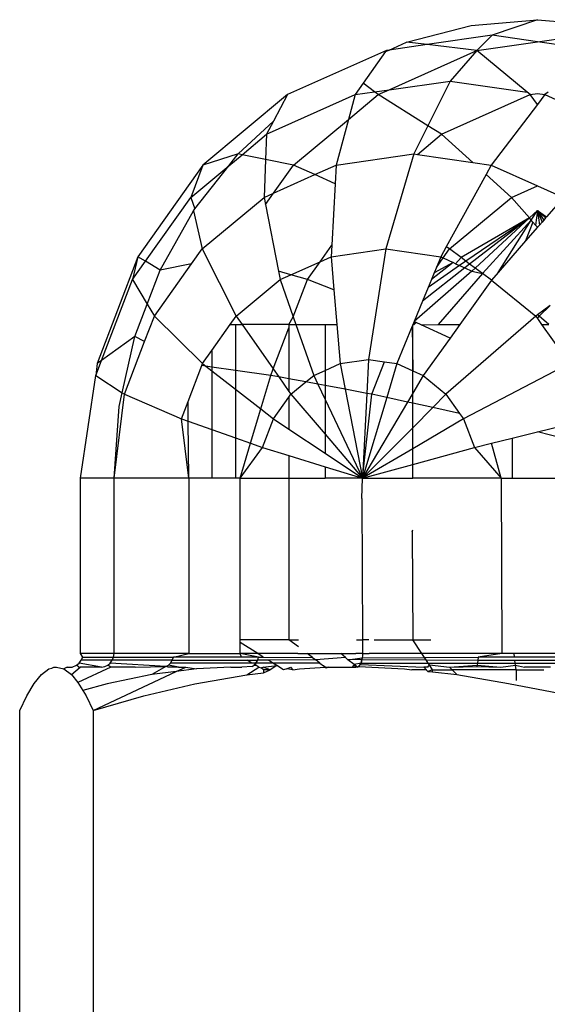
# Model space of a CAD drawing. Units: metres. Extents: x -2045 to 8713, y -5 to 7813.
# Drawn here: x 64 to 74, y 1633 to 1651 of the extents above; entities that cross this region are included whole.
import ezdxf

# ---------------------------------------------------------------- set-up
doc = ezdxf.new("R2010")
doc.units = ezdxf.units.M

msp = doc.modelspace()

# ---------------------------------------------------------------- linework, layer by layer
for p, q in [((71.412, 1650.524), (72.613, 1650.836)), ((72.613, 1650.836), (73.844, 1650.941)), ((73.844, 1650.941), (73.002, 1650.651)), ((73.844, 1650.941), (75.075, 1650.836)), ((73.002, 1650.651), (71.796, 1650.479)), ((73.002, 1650.651), (72.718, 1650.371)), ((73.844, 1650.531), (73.002, 1650.651)), ((73.844, 1650.531), (74.685, 1650.651)), ((71.085, 1650.378), (71.412, 1650.524)), ((71.796, 1650.479), (71.085, 1650.378)), ((71.796, 1650.479), (71.412, 1650.524)), ((72.718, 1650.371), (71.796, 1650.479)), ((72.718, 1650.371), (73.844, 1650.531)), ((74.94, 1650.375), (73.844, 1650.531)), ((71.035, 1650.371), (69.201, 1649.549)), ((71.019, 1650.348), (70.604, 1649.761)), ((71.019, 1650.348), (71.085, 1650.378)), ((71.035, 1650.371), (71.019, 1650.348)), ((71.085, 1650.378), (71.035, 1650.371)), ((71.085, 1649.639), (72.718, 1650.371)), ((72.718, 1650.371), (72.218, 1649.8)), ((73.649, 1649.596), (72.718, 1650.371)), ((70.604, 1649.761), (70.454, 1649.549)), ((70.816, 1649.6), (70.604, 1649.761)), ((71.085, 1649.639), (72.218, 1649.8)), ((72.218, 1649.8), (71.806, 1648.972)), ((72.218, 1649.8), (73.649, 1649.596)), ((70.454, 1649.549), (70.816, 1649.6)), ((70.816, 1649.6), (71.085, 1649.639)), ((70.884, 1649.549), (70.816, 1649.6)), ((70.884, 1649.549), (71.085, 1649.639)), ((73.706, 1649.549), (73.649, 1649.596)), ((73.706, 1649.549), (73.844, 1649.569)), ((73.844, 1649.569), (73.982, 1649.549)), ((74.039, 1649.596), (73.982, 1649.549)), ((69.201, 1649.549), (67.627, 1648.242)), ((68.81, 1648.812), (70.454, 1649.549)), ((69.201, 1649.549), (68.941, 1649.059)), ((70.331, 1649.089), (70.884, 1649.549)), ((70.454, 1649.549), (70.331, 1649.089)), ((71.806, 1648.972), (70.884, 1649.549)), ((72.062, 1648.812), (73.706, 1649.549)), ((73.844, 1649.368), (73.706, 1649.549)), ((73.982, 1649.549), (73.844, 1649.368)), ((73.982, 1649.549), (75.626, 1648.812)), ((73.844, 1649.368), (72.985, 1648.242)), ((68.279, 1648.447), (68.941, 1649.059)), ((68.941, 1649.059), (68.81, 1648.812)), ((69.31, 1648.242), (70.331, 1649.089)), ((70.331, 1649.089), (70.104, 1648.242)), ((71.806, 1648.972), (71.545, 1648.447)), ((72.062, 1648.812), (71.806, 1648.972)), ((68.353, 1648.432), (68.81, 1648.812)), ((68.81, 1648.812), (68.791, 1648.345)), ((71.611, 1648.438), (72.062, 1648.812)), ((72.639, 1648.291), (72.062, 1648.812)), ((68.279, 1648.447), (67.627, 1648.242)), ((68.105, 1648.227), (68.279, 1648.447)), ((68.105, 1648.227), (68.353, 1648.432)), ((68.353, 1648.432), (68.279, 1648.447)), ((68.791, 1648.345), (68.353, 1648.432)), ((68.791, 1648.345), (68.762, 1647.64)), ((69.31, 1648.242), (68.791, 1648.345)), ((70.104, 1648.242), (71.545, 1648.447)), ((71.545, 1648.447), (71.028, 1646.683)), ((71.545, 1648.447), (71.611, 1648.438)), ((71.611, 1648.438), (72.639, 1648.291)), ((72.639, 1648.291), (72.985, 1648.242)), ((67.627, 1648.242), (66.419, 1646.538)), ((67.627, 1648.242), (67.399, 1647.64)), ((67.399, 1647.64), (68.105, 1648.227)), ((67.477, 1647.431), (68.105, 1648.227)), ((68.94, 1647.72), (69.31, 1648.242)), ((69.707, 1648.064), (69.31, 1648.242)), ((69.707, 1648.064), (70.104, 1648.242)), ((70.104, 1648.242), (70.085, 1647.894)), ((72.985, 1648.242), (72.888, 1648.066)), ((72.985, 1648.242), (73.844, 1647.857)), ((68.94, 1647.72), (69.707, 1648.064)), ((70.085, 1647.894), (69.707, 1648.064)), ((72.888, 1648.066), (72.147, 1646.721)), ((73.361, 1647.64), (72.888, 1648.066)), ((70.085, 1647.894), (70.021, 1646.754)), ((73.361, 1647.64), (73.844, 1647.857)), ((73.844, 1647.857), (74.327, 1647.64)), ((66.558, 1646.455), (67.399, 1647.64)), ((67.399, 1647.64), (67.477, 1647.431)), ((67.61, 1646.683), (68.762, 1647.64)), ((68.762, 1647.64), (68.94, 1647.72)), ((68.762, 1647.64), (68.788, 1647.506)), ((68.788, 1647.506), (68.94, 1647.72)), ((72.208, 1646.683), (73.361, 1647.64)), ((73.693, 1647.259), (73.361, 1647.64)), ((74.327, 1647.64), (74.013, 1647.28)), ((66.831, 1646.292), (67.454, 1647.39)), ((67.454, 1647.39), (67.477, 1647.431)), ((67.454, 1647.39), (67.61, 1646.683)), ((68.788, 1647.506), (69.03, 1646.269)), ((73.844, 1647.399), (73.693, 1647.259)), ((73.729, 1647.218), (73.844, 1647.399)), ((73.844, 1647.399), (73.809, 1647.126)), ((73.844, 1647.399), (73.88, 1647.127)), ((73.844, 1647.399), (73.928, 1647.183)), ((73.844, 1647.399), (73.959, 1647.218)), ((73.844, 1647.399), (73.995, 1647.259)), ((73.844, 1647.399), (74.013, 1647.28)), ((73.693, 1647.259), (72.424, 1646.522)), ((73.693, 1647.259), (72.509, 1646.459)), ((73.693, 1647.259), (72.583, 1646.403)), ((73.693, 1647.259), (72.684, 1646.327)), ((73.729, 1647.218), (72.821, 1646.225)), ((73.11, 1646.244), (73.729, 1647.218)), ((73.76, 1647.183), (73.623, 1646.833)), ((73.729, 1647.218), (73.693, 1647.259)), ((73.76, 1647.183), (73.729, 1647.218)), ((73.809, 1647.126), (73.76, 1647.183)), ((73.928, 1647.183), (73.88, 1647.127)), ((73.959, 1647.218), (73.928, 1647.183)), ((73.995, 1647.259), (73.959, 1647.218)), ((74.013, 1647.28), (73.995, 1647.259)), ((73.844, 1647.086), (73.623, 1646.833)), ((73.809, 1647.126), (73.844, 1647.086)), ((73.88, 1647.127), (73.844, 1647.086)), ((73.623, 1646.833), (73.11, 1646.244)), ((67.412, 1646.404), (67.61, 1646.683)), ((67.61, 1646.683), (68.245, 1645.436)), ((69.803, 1646.446), (70.021, 1646.754)), ((70.021, 1646.754), (70.009, 1646.538)), ((70.009, 1646.538), (71.028, 1646.683)), ((71.028, 1646.683), (70.703, 1644.63)), ((71.028, 1646.683), (72.046, 1646.538)), ((72.147, 1646.721), (72.046, 1646.538)), ((72.091, 1646.518), (72.208, 1646.683)), ((72.208, 1646.683), (72.147, 1646.721)), ((72.424, 1646.522), (72.208, 1646.683)), ((66.419, 1646.538), (65.659, 1644.554)), ((66.419, 1646.538), (66.315, 1646.113)), ((66.315, 1646.113), (66.558, 1646.455)), ((66.558, 1646.455), (66.419, 1646.538)), ((66.831, 1646.292), (66.558, 1646.455)), ((69.26, 1646.202), (69.803, 1646.446)), ((69.567, 1646.113), (69.803, 1646.446)), ((69.803, 1646.446), (70.009, 1646.538)), ((70.009, 1646.538), (70.061, 1645.923)), ((72.046, 1646.538), (71.965, 1646.341)), ((71.965, 1646.341), (72.091, 1646.518)), ((72.046, 1646.538), (72.091, 1646.518)), ((72.091, 1646.518), (72.278, 1646.431)), ((72.424, 1646.522), (72.323, 1646.41)), ((72.509, 1646.459), (72.393, 1646.377)), ((72.509, 1646.459), (72.424, 1646.522)), ((72.583, 1646.403), (72.509, 1646.459)), ((66.59, 1645.66), (66.831, 1646.292)), ((66.725, 1645.436), (67.412, 1646.404)), ((67.412, 1646.404), (66.831, 1646.292)), ((69.26, 1646.202), (69.03, 1646.269)), ((69.03, 1646.269), (69.06, 1646.113)), ((72.623, 1646.27), (71.55, 1645.333)), ((72.492, 1646.331), (71.706, 1645.711)), ((72.393, 1646.377), (71.812, 1645.968)), ((72.278, 1646.431), (71.873, 1646.118)), ((72.278, 1646.431), (71.925, 1646.242)), ((71.965, 1646.341), (71.925, 1646.242)), ((72.323, 1646.41), (72.278, 1646.431)), ((72.323, 1646.41), (72.393, 1646.377)), ((72.393, 1646.377), (72.492, 1646.331)), ((72.583, 1646.403), (72.492, 1646.331)), ((72.492, 1646.331), (72.623, 1646.27)), ((72.684, 1646.327), (72.583, 1646.403)), ((72.684, 1646.327), (72.623, 1646.27)), ((72.623, 1646.27), (72.821, 1646.225)), ((72.821, 1646.225), (72.684, 1646.327)), ((65.741, 1644.613), (66.315, 1646.113)), ((66.315, 1646.113), (66.59, 1645.66)), ((68.245, 1645.436), (69.06, 1646.113)), ((69.06, 1646.113), (69.26, 1646.202)), ((69.06, 1646.113), (69.303, 1645.422)), ((69.567, 1646.113), (69.26, 1646.202)), ((69.303, 1645.422), (69.567, 1646.113)), ((70.061, 1645.923), (69.567, 1646.113)), ((71.873, 1646.118), (71.812, 1645.968)), ((71.925, 1646.242), (71.873, 1646.118)), ((72.821, 1646.225), (71.999, 1645.281)), ((72.987, 1646.101), (72.399, 1645.281)), ((72.987, 1646.101), (72.821, 1646.225)), ((73.11, 1646.244), (72.987, 1646.101)), ((72.987, 1646.101), (73.81, 1645.436)), ((70.061, 1645.923), (70.115, 1645.281)), ((71.812, 1645.968), (71.706, 1645.711)), ((66.359, 1645.057), (66.59, 1645.66)), ((66.59, 1645.66), (66.725, 1645.436)), ((71.706, 1645.711), (71.55, 1645.333)), ((74.077, 1645.635), (73.844, 1645.461)), ((73.877, 1645.436), (74.077, 1645.635)), ((66.544, 1644.963), (66.725, 1645.436)), ((66.725, 1645.436), (67.62, 1644.554)), ((68.135, 1645.281), (68.245, 1645.436)), ((68.245, 1645.436), (68.354, 1645.281)), ((69.224, 1645.281), (69.303, 1645.422)), ((69.303, 1645.422), (69.352, 1645.281)), ((73.81, 1645.436), (72.143, 1643.984)), ((73.844, 1645.461), (73.81, 1645.436)), ((73.81, 1645.436), (73.844, 1645.389)), ((73.877, 1645.436), (73.844, 1645.461)), ((73.844, 1645.389), (73.877, 1645.436)), ((73.844, 1645.389), (73.921, 1645.281)), ((74.056, 1645.281), (73.877, 1645.436)), ((67.791, 1644.796), (68.135, 1645.281)), ((68.135, 1645.281), (68.233, 1645.281)), ((68.233, 1645.281), (68.354, 1645.281)), ((68.233, 1645.281), (68.233, 1644.427)), ((68.354, 1645.281), (68.932, 1644.455)), ((69.224, 1645.281), (68.354, 1645.281)), ((68.932, 1644.455), (69.224, 1645.216)), ((69.224, 1645.281), (69.352, 1645.281)), ((69.224, 1645.281), (69.224, 1645.216)), ((69.224, 1645.216), (69.224, 1644.271)), ((69.352, 1645.281), (69.897, 1645.281)), ((69.352, 1645.281), (69.685, 1644.334)), ((69.897, 1645.281), (70.115, 1645.281)), ((69.897, 1645.281), (69.897, 1644.429)), ((70.115, 1645.281), (70.176, 1644.554)), ((71.516, 1645.248), (71.23, 1644.554)), ((71.526, 1645.273), (71.516, 1645.248)), ((71.516, 1645.248), (71.526, 1644.422)), ((71.55, 1645.333), (71.526, 1645.273)), ((71.526, 1645.273), (71.552, 1645.281)), ((71.526, 1644.422), (71.526, 1645.273)), ((71.589, 1645.315), (71.55, 1645.333)), ((71.55, 1645.333), (71.552, 1645.281)), ((71.552, 1645.281), (71.589, 1645.315)), ((71.679, 1645.274), (71.589, 1645.315)), ((71.679, 1645.274), (71.999, 1645.281)), ((72.218, 1645.027), (71.679, 1645.274)), ((71.999, 1645.281), (72.399, 1645.281)), ((72.399, 1645.281), (72.218, 1645.027)), ((73.921, 1645.281), (74.056, 1645.281)), ((73.921, 1645.281), (74.326, 1644.71)), ((66.359, 1645.057), (65.741, 1644.613)), ((66.127, 1644.012), (66.359, 1645.057)), ((66.544, 1644.963), (66.359, 1645.057)), ((72.218, 1645.027), (71.722, 1644.334)), ((66.169, 1643.984), (66.544, 1644.963)), ((67.62, 1644.554), (67.791, 1644.796)), ((67.791, 1644.796), (67.791, 1644.49)), ((70.176, 1644.554), (70.703, 1644.63)), ((70.703, 1644.63), (70.671, 1644.002)), ((70.703, 1644.63), (70.999, 1644.587)), ((65.635, 1644.334), (65.741, 1644.613)), ((65.659, 1644.554), (65.635, 1644.334)), ((65.741, 1644.613), (65.659, 1644.554)), ((67.35, 1643.848), (67.606, 1644.517)), ((67.606, 1644.517), (67.62, 1644.554)), ((67.682, 1644.506), (67.606, 1644.517)), ((67.62, 1644.554), (67.682, 1644.506)), ((67.791, 1644.49), (67.682, 1644.506)), ((67.682, 1644.506), (67.791, 1644.421)), ((67.791, 1644.49), (67.791, 1644.421)), ((68.233, 1644.427), (67.791, 1644.49)), ((68.886, 1644.334), (68.932, 1644.455)), ((68.932, 1644.455), (69.037, 1644.306)), ((69.897, 1644.429), (70.176, 1644.554)), ((70.176, 1644.554), (70.269, 1644.077)), ((70.768, 1643.984), (70.999, 1644.587)), ((70.999, 1644.587), (71.23, 1644.554)), ((71.23, 1644.554), (71.041, 1643.924)), ((71.23, 1644.554), (71.526, 1644.422)), ((74.436, 1644.554), (72.467, 1643.528)), ((65.354, 1642.426), (65.635, 1644.334)), ((65.635, 1644.334), (66.127, 1644.012)), ((67.791, 1644.421), (68.233, 1644.077)), ((67.791, 1644.421), (67.791, 1643.329)), ((68.233, 1644.427), (68.233, 1644.077)), ((68.886, 1644.334), (68.233, 1644.427)), ((68.701, 1643.712), (68.886, 1644.334)), ((69.037, 1644.306), (68.886, 1644.334)), ((69.224, 1644.271), (69.037, 1644.306)), ((69.037, 1644.306), (69.224, 1644.039)), ((69.538, 1644.213), (69.224, 1644.271)), ((69.224, 1644.271), (69.224, 1644.039)), ((69.538, 1644.213), (69.685, 1644.334)), ((69.685, 1644.334), (69.897, 1644.429)), ((69.685, 1644.334), (69.762, 1644.171)), ((69.897, 1644.429), (69.897, 1644.146)), ((71.526, 1644.422), (71.722, 1644.334)), ((71.526, 1644.003), (71.526, 1644.422)), ((71.722, 1644.334), (71.526, 1644.003)), ((71.722, 1644.334), (72.143, 1643.984)), ((68.233, 1644.077), (68.233, 1643.173)), ((68.233, 1644.077), (68.701, 1643.712)), ((69.263, 1643.984), (69.538, 1644.213)), ((69.762, 1644.171), (69.538, 1644.213)), ((69.762, 1644.171), (69.897, 1643.888)), ((69.897, 1644.146), (69.762, 1644.171)), ((69.897, 1644.146), (69.897, 1643.888)), ((70.269, 1644.077), (69.897, 1644.146)), ((70.269, 1644.077), (70.592, 1642.426)), ((70.671, 1644.002), (70.269, 1644.077)), ((65.98, 1642.426), (66.169, 1643.984)), ((66.071, 1643.758), (66.127, 1644.012)), ((66.127, 1644.012), (66.169, 1643.984)), ((66.169, 1643.984), (67.227, 1643.528)), ((68.939, 1643.528), (69.224, 1643.929)), ((69.224, 1644.039), (69.263, 1643.984)), ((69.224, 1643.929), (69.263, 1643.984)), ((69.224, 1643.929), (69.224, 1643.338)), ((69.263, 1643.984), (69.897, 1643.241)), ((69.897, 1643.888), (70.592, 1642.426)), ((69.897, 1643.888), (69.897, 1643.241)), ((70.671, 1644.002), (70.592, 1642.426)), ((70.592, 1642.426), (70.768, 1643.984)), ((71.041, 1643.924), (70.592, 1642.426)), ((70.768, 1643.984), (70.671, 1644.002)), ((71.041, 1643.924), (70.768, 1643.984)), ((71.429, 1643.84), (71.041, 1643.924)), ((71.526, 1644.003), (71.429, 1643.84)), ((71.526, 1643.819), (71.526, 1644.003)), ((72.143, 1643.984), (71.898, 1643.737)), ((72.143, 1643.984), (72.395, 1643.629)), ((65.98, 1642.426), (66.071, 1643.758)), ((67.227, 1643.528), (67.35, 1643.848)), ((67.353, 1643.483), (67.35, 1643.848)), ((68.512, 1643.075), (68.701, 1643.712)), ((68.701, 1643.712), (68.939, 1643.528)), ((71.429, 1643.84), (70.592, 1642.426)), ((71.526, 1643.819), (71.429, 1643.84)), ((71.526, 1643.363), (71.526, 1643.819)), ((71.898, 1643.737), (71.526, 1643.819)), ((71.898, 1643.737), (71.526, 1643.363)), ((72.395, 1643.629), (71.898, 1643.737)), ((67.364, 1642.426), (67.227, 1643.528)), ((67.227, 1643.528), (67.353, 1643.483)), ((68.735, 1642.996), (68.939, 1643.528)), ((68.939, 1643.528), (69.224, 1643.338)), ((72.467, 1643.528), (71.526, 1642.974)), ((72.395, 1643.629), (72.467, 1643.528)), ((72.467, 1643.528), (72.671, 1642.996)), ((67.364, 1642.426), (67.353, 1643.483)), ((67.353, 1643.483), (67.791, 1643.329)), ((69.224, 1643.338), (69.897, 1642.889)), ((71.526, 1643.363), (70.592, 1642.426)), ((71.526, 1642.974), (71.526, 1643.363)), ((73.844, 1643.285), (74.326, 1643.404)), ((67.791, 1643.329), (68.233, 1643.173)), ((67.791, 1643.329), (67.791, 1642.426)), ((68.233, 1643.173), (68.233, 1642.426)), ((68.233, 1643.173), (68.512, 1643.075)), ((69.897, 1643.241), (70.592, 1642.426)), ((69.897, 1643.241), (69.897, 1642.889)), ((72.986, 1643.074), (73.373, 1643.169)), ((73.373, 1643.169), (73.844, 1643.285)), ((73.373, 1643.169), (73.373, 1642.426)), ((74.326, 1643.166), (73.844, 1643.285)), ((68.319, 1642.426), (68.512, 1643.075)), ((68.319, 1642.426), (68.735, 1642.996)), ((68.512, 1643.075), (68.735, 1642.996)), ((68.735, 1642.996), (69.224, 1642.846)), ((71.526, 1642.974), (70.592, 1642.426)), ((71.526, 1642.682), (72.671, 1642.996)), ((71.526, 1642.682), (71.526, 1642.974)), ((72.671, 1642.996), (72.986, 1643.074)), ((72.671, 1642.996), (73.168, 1642.426)), ((73.168, 1642.426), (72.986, 1643.074)), ((69.224, 1642.846), (69.224, 1642.426)), ((69.224, 1642.846), (69.897, 1642.639)), ((69.897, 1642.889), (70.592, 1642.426)), ((69.897, 1642.639), (69.897, 1642.426)), ((69.897, 1642.639), (70.592, 1642.426)), ((70.592, 1642.426), (71.526, 1642.682)), ((71.526, 1642.426), (71.526, 1642.682)), ((65.354, 1639.17), (65.354, 1642.426)), ((65.98, 1642.426), (65.354, 1642.426)), ((65.98, 1639.17), (65.98, 1642.426)), ((67.364, 1642.426), (65.98, 1642.426)), ((67.364, 1642.426), (67.364, 1639.17)), ((67.791, 1642.426), (67.364, 1642.426)), ((68.233, 1642.426), (67.791, 1642.426)), ((68.319, 1642.426), (68.233, 1642.426)), ((68.319, 1642.426), (69.224, 1642.426)), ((68.319, 1639.424), (68.319, 1642.426)), ((69.224, 1642.426), (69.224, 1639.424)), ((69.224, 1642.426), (69.897, 1642.426)), ((70.592, 1642.426), (69.897, 1642.426)), ((70.578, 1642.05), (70.592, 1642.426)), ((70.592, 1642.426), (71.526, 1642.426)), ((73.168, 1642.426), (71.526, 1642.426)), ((73.168, 1642.426), (73.183, 1639.17)), ((73.168, 1642.426), (73.373, 1642.426)), ((73.373, 1642.426), (74.326, 1642.426)), ((70.578, 1642.05), (70.591, 1639.424)), ((71.516, 1641.438), (71.526, 1641.467)), ((71.516, 1641.438), (71.526, 1639.424)), ((68.319, 1639.373), (68.319, 1639.424)), ((69.224, 1639.424), (68.319, 1639.424)), ((68.645, 1639.17), (68.319, 1639.373)), ((68.319, 1639.17), (68.319, 1639.373)), ((69.224, 1639.424), (69.401, 1639.424)), ((69.401, 1639.295), (69.224, 1639.424)), ((70.479, 1639.424), (70.591, 1639.424)), ((70.591, 1639.424), (70.592, 1639.169)), ((70.707, 1639.424), (70.591, 1639.424)), ((70.806, 1639.424), (71.526, 1639.424)), ((71.526, 1639.424), (71.863, 1639.424)), ((71.694, 1639.17), (71.526, 1639.424)), ((65.392, 1639.105), (65.354, 1639.17)), ((65.98, 1639.17), (65.354, 1639.17)), ((65.966, 1639.105), (65.98, 1639.17)), ((67.364, 1639.17), (65.98, 1639.17)), ((67.077, 1639.105), (67.364, 1639.17)), ((67.364, 1639.17), (68.232, 1639.17)), ((68.232, 1639.17), (68.319, 1639.17)), ((68.661, 1639.105), (68.319, 1639.17)), ((68.645, 1639.17), (68.319, 1639.17)), ((68.344, 1639.105), (68.319, 1639.17)), ((69.388, 1639.17), (68.645, 1639.17)), ((68.749, 1639.104), (68.645, 1639.17)), ((69.388, 1639.17), (69.566, 1639.17)), ((69.66, 1639.098), (69.566, 1639.17)), ((69.566, 1639.17), (70.191, 1639.17)), ((70.276, 1639.094), (70.191, 1639.17)), ((70.191, 1639.17), (70.469, 1639.17)), ((70.592, 1639.169), (70.469, 1639.17)), ((70.592, 1639.169), (70.591, 1639.127)), ((70.592, 1639.169), (70.716, 1639.17)), ((71.694, 1639.17), (70.716, 1639.17)), ((71.741, 1639.099), (71.694, 1639.17)), ((73.183, 1639.17), (71.694, 1639.17)), ((73.183, 1639.17), (72.739, 1639.105)), ((73.407, 1639.17), (73.183, 1639.17)), ((73.416, 1639.105), (73.407, 1639.17)), ((74.291, 1639.17), (73.407, 1639.17)), ((65.196, 1638.919), (65.276, 1638.953)), ((65.276, 1638.953), (65.328, 1638.993)), ((65.318, 1638.919), (65.276, 1638.953)), ((65.328, 1638.993), (65.367, 1639.044)), ((65.742, 1638.919), (65.328, 1638.993)), ((65.367, 1639.044), (65.392, 1639.105)), ((65.943, 1639.044), (65.367, 1639.044)), ((65.392, 1639.105), (65.966, 1639.105)), ((65.802, 1638.928), (65.858, 1638.953)), ((65.858, 1638.953), (65.906, 1638.993)), ((65.916, 1638.919), (65.858, 1638.953)), ((65.906, 1638.993), (65.943, 1639.044)), ((66.936, 1638.928), (65.906, 1638.993)), ((65.943, 1639.044), (65.966, 1639.105)), ((67.057, 1639.044), (65.943, 1639.044)), ((65.966, 1639.105), (67.077, 1639.105)), ((66.936, 1638.928), (66.984, 1638.953)), ((66.984, 1638.953), (67.025, 1638.993)), ((67.173, 1638.919), (66.984, 1638.953)), ((67.025, 1638.993), (67.057, 1639.044)), ((68.538, 1638.993), (67.025, 1638.993)), ((67.057, 1639.044), (67.077, 1639.105)), ((67.057, 1639.044), (68.448, 1639.044)), ((68.344, 1639.105), (67.077, 1639.105)), ((68.661, 1639.105), (68.344, 1639.105)), ((68.538, 1638.993), (68.448, 1639.044)), ((68.448, 1639.044), (68.646, 1639.044)), ((68.609, 1638.993), (68.538, 1638.993)), ((68.541, 1638.928), (68.578, 1638.953)), ((68.578, 1638.953), (68.609, 1638.993)), ((68.578, 1638.953), (68.607, 1638.952)), ((68.607, 1638.952), (68.609, 1638.993)), ((68.664, 1638.919), (68.607, 1638.952)), ((68.609, 1638.993), (68.646, 1639.044)), ((68.928, 1638.993), (68.609, 1638.993)), ((68.646, 1639.044), (68.661, 1639.105)), ((68.843, 1639.046), (68.646, 1639.044)), ((68.661, 1639.105), (68.749, 1639.104)), ((68.744, 1638.919), (68.999, 1638.948)), ((68.749, 1639.104), (69.66, 1639.098)), ((69.723, 1639.051), (68.843, 1639.046)), ((68.928, 1638.993), (68.843, 1639.046)), ((68.999, 1638.948), (68.877, 1638.869)), ((69.799, 1638.993), (68.928, 1638.993)), ((68.999, 1638.948), (68.928, 1638.993)), ((69.125, 1638.869), (68.999, 1638.948)), ((69.66, 1639.098), (69.723, 1639.051)), ((70.276, 1639.094), (69.723, 1639.051)), ((69.799, 1638.993), (69.723, 1639.051)), ((69.799, 1638.993), (69.87, 1638.939)), ((70.321, 1639.054), (70.276, 1639.094)), ((70.321, 1639.054), (70.588, 1639.092)), ((70.582, 1639.056), (70.321, 1639.054)), ((70.436, 1638.966), (70.321, 1639.054)), ((70.436, 1638.966), (70.401, 1638.919)), ((70.564, 1638.993), (70.436, 1638.966)), ((70.497, 1638.919), (70.436, 1638.966)), ((70.469, 1638.917), (70.436, 1638.966)), ((70.526, 1638.931), (70.564, 1638.993)), ((70.526, 1638.931), (70.553, 1638.967)), ((70.564, 1638.993), (70.553, 1638.967)), ((70.553, 1638.967), (71.731, 1638.919)), ((70.564, 1638.993), (70.582, 1639.056)), ((70.574, 1639.022), (70.564, 1638.993)), ((70.564, 1638.993), (71.811, 1638.993)), ((70.582, 1639.056), (70.574, 1639.022)), ((70.588, 1639.092), (70.582, 1639.056)), ((70.582, 1639.056), (71.774, 1639.05)), ((70.591, 1639.127), (70.588, 1639.092)), ((70.588, 1639.092), (71.741, 1639.099)), ((71.741, 1639.099), (72.739, 1639.105)), ((71.774, 1639.05), (71.741, 1639.099)), ((71.774, 1639.05), (72.736, 1639.044)), ((71.811, 1638.993), (71.774, 1639.05)), ((71.805, 1638.919), (71.834, 1638.959)), ((71.811, 1638.993), (72.73, 1638.993)), ((71.834, 1638.959), (71.811, 1638.993)), ((71.834, 1638.959), (72.209, 1638.919)), ((71.893, 1638.869), (71.834, 1638.959)), ((72.209, 1638.919), (72.724, 1638.953)), ((72.724, 1638.953), (72.716, 1638.928)), ((72.73, 1638.993), (72.724, 1638.953)), ((72.724, 1638.953), (73.164, 1638.919)), ((72.736, 1639.044), (72.73, 1638.993)), ((72.73, 1638.993), (73.431, 1638.993)), ((72.739, 1639.105), (72.736, 1639.044)), ((72.736, 1639.044), (73.424, 1639.044)), ((73.416, 1639.105), (72.739, 1639.105)), ((73.164, 1638.919), (73.436, 1638.953)), ((74.282, 1639.105), (73.416, 1639.105)), ((73.431, 1638.993), (73.424, 1639.044)), ((73.424, 1639.044), (74.273, 1639.044)), ((73.431, 1638.993), (74.266, 1638.993)), ((73.436, 1638.953), (73.431, 1638.993)), ((73.436, 1638.953), (73.6, 1638.919)), ((73.448, 1638.869), (73.436, 1638.953)), ((64.492, 1638.611), (64.628, 1638.779)), ((64.628, 1638.779), (64.766, 1638.883)), ((64.766, 1638.883), (64.818, 1638.897)), ((64.818, 1638.897), (64.855, 1638.919)), ((64.855, 1638.919), (64.906, 1638.919)), ((64.906, 1638.919), (65.045, 1638.883)), ((65.104, 1638.919), (65.045, 1638.883)), ((65.045, 1638.883), (65.183, 1638.778)), ((65.104, 1638.919), (65.196, 1638.919)), ((65.183, 1638.778), (65.347, 1638.919)), ((65.183, 1638.778), (65.305, 1638.629)), ((65.916, 1638.919), (65.305, 1638.629)), ((65.318, 1638.919), (65.347, 1638.919)), ((65.742, 1638.919), (65.347, 1638.919)), ((65.59, 1638.114), (67.131, 1638.836)), ((65.742, 1638.919), (65.802, 1638.928)), ((66.675, 1638.778), (65.85, 1638.61)), ((66.366, 1638.919), (65.916, 1638.919)), ((66.366, 1638.919), (66.936, 1638.928)), ((66.936, 1638.928), (66.675, 1638.778)), ((67.131, 1638.836), (66.675, 1638.778)), ((66.982, 1638.919), (66.936, 1638.928)), ((67.173, 1638.919), (66.982, 1638.919)), ((67.131, 1638.836), (67.309, 1638.919)), ((67.508, 1638.883), (67.131, 1638.836)), ((67.173, 1638.919), (67.309, 1638.919)), ((67.309, 1638.919), (67.508, 1638.883)), ((67.479, 1638.608), (68.443, 1638.777)), ((68.145, 1638.919), (67.508, 1638.883)), ((68.145, 1638.919), (68.349, 1638.919)), ((68.541, 1638.928), (68.349, 1638.919)), ((68.443, 1638.777), (68.664, 1638.919)), ((68.443, 1638.777), (68.75, 1638.81)), ((68.664, 1638.919), (68.711, 1638.904)), ((68.711, 1638.904), (68.744, 1638.919)), ((68.751, 1638.869), (68.711, 1638.904)), ((68.877, 1638.869), (68.744, 1638.919)), ((68.751, 1638.869), (68.75, 1638.81)), ((68.75, 1638.81), (68.877, 1638.869)), ((68.877, 1638.869), (68.751, 1638.869)), ((69.188, 1638.883), (69.125, 1638.869)), ((69.188, 1638.883), (69.257, 1638.919)), ((69.297, 1638.869), (69.188, 1638.883)), ((69.257, 1638.919), (69.297, 1638.869)), ((69.297, 1638.869), (69.421, 1638.883)), ((69.421, 1638.883), (69.896, 1638.919)), ((69.896, 1638.919), (69.87, 1638.939)), ((69.919, 1638.901), (69.87, 1638.939)), ((69.919, 1638.901), (69.896, 1638.919)), ((69.896, 1638.919), (69.955, 1638.919)), ((69.955, 1638.919), (69.919, 1638.901)), ((69.955, 1638.919), (70.401, 1638.919)), ((70.401, 1638.919), (70.469, 1638.917)), ((70.497, 1638.919), (70.469, 1638.917)), ((70.497, 1638.919), (70.526, 1638.931)), ((70.526, 1638.931), (71.374, 1638.884)), ((71.374, 1638.884), (71.509, 1638.869)), ((71.777, 1638.869), (71.509, 1638.869)), ((71.805, 1638.919), (71.731, 1638.919)), ((71.731, 1638.919), (71.777, 1638.869)), ((71.777, 1638.869), (71.807, 1638.837)), ((71.893, 1638.869), (71.807, 1638.837)), ((71.807, 1638.837), (71.893, 1638.828)), ((71.893, 1638.828), (71.893, 1638.869)), ((71.893, 1638.869), (72.257, 1638.869)), ((71.893, 1638.828), (72.343, 1638.78)), ((72.209, 1638.919), (72.716, 1638.928)), ((72.257, 1638.869), (72.209, 1638.919)), ((72.343, 1638.78), (72.257, 1638.869)), ((73.448, 1638.869), (72.257, 1638.869)), ((72.343, 1638.78), (73.306, 1638.612)), ((72.716, 1638.928), (73.164, 1638.919)), ((73.448, 1638.869), (73.448, 1638.667)), ((73.448, 1638.869), (73.961, 1638.869)), ((74.088, 1638.919), (73.6, 1638.919)), ((64.356, 1638.387), (64.492, 1638.611)), ((65.305, 1638.629), (65.395, 1638.486)), ((65.85, 1638.61), (65.395, 1638.486)), ((66.529, 1638.385), (67.479, 1638.608)), ((73.306, 1638.612), (74.249, 1638.434)), ((65.395, 1638.486), (65.455, 1638.386)), ((64.222, 1638.114), (64.356, 1638.387)), ((65.455, 1638.386), (65.59, 1638.114)), ((65.59, 1638.114), (66.529, 1638.385)), ((64.222, 1629.706), (64.222, 1638.114)), ((65.59, 1638.114), (65.59, 1629.706))]:
    msp.add_line(p, q)

doc.saveas('drawing.dxf')
